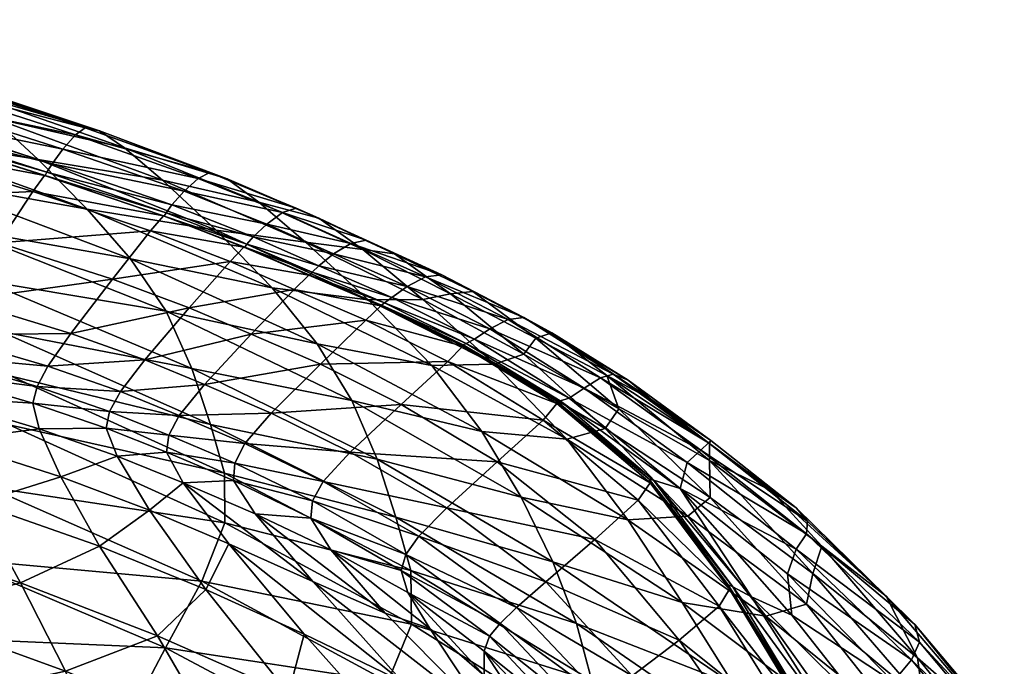
# Model space of a CAD drawing. Units: millimetres. Extents: x 0 to 15750, y 0 to 4800.
# Drawn here: x 5731 to 5811, y 1223 to 1275 of the extents above; entities that cross this region are included whole.
import ezdxf

# ---------------------------------------------------------------- set-up
doc = ezdxf.new("R2010")
doc.units = ezdxf.units.MM
doc.header["$MEASUREMENT"] = 0
doc.layers.add('Layer005', color=7, linetype='Continuous', true_color=0x1c59b1)

msp = doc.modelspace()

# ---------------------------------------------------------------- meshes
at = {"layer": 'Layer005', "color": 154, "true_color": 0x1c59b1}
mesh = msp.add_polyface(dxfattribs=at)
corners = [(5727.741, 1254.108, 709.732), (5729.186, 1249.977, 684.787), (5709.992, 1257.087, 685.101), (5708.778, 1260.686, 710.092), (5725.562, 1258.362, 735.226), (5722.502, 1262.385, 761.035), (5719.027, 1266.092, 785.701), (5736.216, 1259.921, 785.457), (5739.751, 1255.874, 760.792), (5715.602, 1269.4, 807.765), (5712.579, 1272.134, 826.906), (5728.548, 1267.363, 826.664), (5732.233, 1263.952, 807.522), (5737.213, 1266.284, 854.055), (5739.239, 1264.911, 842.825), (5725.908, 1269.551, 842.563), (5724.166, 1270.64, 853.783), (5710.311, 1274.117, 842.801), (5741.365, 1258.147, 863.046), (5731.803, 1261.361, 862.734), (5729.017, 1257.186, 863.462), (5717.032, 1260.654, 863.231), (5719.479, 1265.163, 862.495), (5714.368, 1255.628, 863.562), (5725.982, 1252.509, 863.785), (5723.176, 1270.757, 858.886), (5736.065, 1266.548, 859.152), (5723.176, 1270.757, 858.886), (5722.475, 1270.092, 860.612), (5735.254, 1265.965, 860.866), (5707.888, 1275.336, 859.105), (5707.283, 1274.638, 860.81), (5721.595, 1268.835, 861.7), (5734.238, 1264.802, 861.946), (5735.254, 1265.965, 860.866), (5722.475, 1270.092, 860.612), (5734.238, 1264.802, 861.946), (5721.595, 1268.835, 861.7), (5720.83, 1267.569, 862.009), (5733.354, 1263.609, 862.25), (5706.535, 1273.325, 861.86), (5732.746, 1262.663, 861.72), (5720.304, 1266.588, 861.477), (5719.479, 1265.163, 862.495), (5731.803, 1261.361, 862.734), (5720.304, 1266.588, 861.477), (5732.746, 1262.663, 861.72), (5732.807, 1262.666, 861.121), (5720.352, 1266.601, 860.877), (5720.472, 1266.877, 861.394), (5732.944, 1262.939, 861.636), (5733.354, 1263.609, 862.25), (5720.83, 1267.569, 862.009), (5720.352, 1266.601, 860.877), (5732.807, 1262.666, 861.121)]
mesh.append_faces([[corners[k] for k in face] for face in [(0, 1, 2, 2), (2, 3, 0, 0), (4, 0, 3, 3), (5, 6, 7, 7), (7, 8, 5, 5), (4, 5, 8, 8), (9, 10, 11, 11), (11, 12, 9, 9), (6, 9, 12, 12), (12, 7, 6, 6), (13, 14, 15, 15), (15, 16, 13, 13), (16, 15, 17, 17), (10, 17, 15, 15), (15, 11, 10, 10), (18, 19, 20, 20), (21, 20, 19, 19), (19, 22, 21, 21), (20, 21, 23, 23), (23, 24, 20, 20), (13, 16, 25, 25), (26, 27, 28, 28), (28, 29, 26, 26), (30, 25, 16, 16), (31, 28, 27, 27), (32, 33, 34, 34), (34, 35, 32, 32), (36, 37, 38, 38), (38, 39, 36, 36), (40, 32, 35, 35), (41, 42, 43, 43), (43, 44, 41, 41), (45, 46, 47, 47), (47, 48, 45, 45), (49, 50, 51, 51), (51, 52, 49, 49), (50, 49, 53, 53), (53, 54, 50, 50)]], dxfattribs={"color": 154})
mesh = msp.add_polyface(dxfattribs=at)
corners = [(5739.751, 1255.874, 760.792), (5736.216, 1259.921, 785.457), (5751.28, 1253.522, 785.701), (5742.655, 1251.618, 734.983), (5725.562, 1258.362, 735.226), (5746.718, 1258.219, 807.765), (5732.233, 1263.952, 807.522), (5742.341, 1262.273, 826.912), (5728.548, 1267.363, 826.664), (5739.239, 1264.911, 842.825), (5725.908, 1269.551, 842.563), (5737.213, 1266.284, 854.055), (5747.612, 1262.391, 854.503), (5750.188, 1260.501, 843.243), (5729.017, 1257.186, 863.462), (5738.266, 1254.222, 863.723), (5741.365, 1258.147, 863.046), (5744.514, 1251.895, 863.886), (5747.841, 1255.649, 863.213), (5736.065, 1266.548, 859.152), (5746.197, 1262.9, 859.584), (5723.176, 1270.757, 858.886), (5746.197, 1262.9, 859.584), (5736.065, 1266.548, 859.152), (5735.254, 1265.965, 860.866), (5745.256, 1262.427, 861.26), (5734.238, 1264.802, 861.946), (5744.101, 1261.372, 862.309), (5745.256, 1262.427, 861.26), (5735.254, 1265.965, 860.866), (5744.101, 1261.372, 862.309), (5734.238, 1264.802, 861.946), (5733.354, 1263.609, 862.25), (5743.105, 1260.263, 862.591), (5752.114, 1259.646, 861.485), (5750.823, 1258.693, 862.501), (5742.417, 1259.364, 862.05), (5732.746, 1262.663, 861.72), (5731.803, 1261.361, 862.734), (5741.365, 1258.147, 863.046), (5732.746, 1262.663, 861.72), (5742.417, 1259.364, 862.05), (5742.488, 1259.361, 861.453), (5732.807, 1262.666, 861.121), (5748.966, 1256.818, 862.216), (5747.841, 1255.649, 863.213), (5749.041, 1256.82, 861.617), (5732.944, 1262.939, 861.636), (5742.642, 1259.627, 861.969), (5743.105, 1260.263, 862.591), (5733.354, 1263.609, 862.25), (5732.807, 1262.666, 861.121), (5742.488, 1259.361, 861.453), (5749.727, 1257.662, 862.766), (5749.214, 1257.069, 862.136)]
mesh.append_faces([[corners[k] for k in face] for face in [(0, 1, 2, 2), (0, 3, 4, 4), (5, 2, 1, 1), (1, 6, 5, 5), (7, 5, 6, 6), (6, 8, 7, 7), (9, 7, 8, 8), (8, 10, 9, 9), (9, 11, 12, 12), (12, 13, 9, 9), (7, 9, 13, 13), (14, 15, 16, 16), (15, 17, 18, 18), (18, 16, 15, 15), (19, 20, 12, 12), (12, 11, 19, 19), (21, 19, 11, 11), (22, 23, 24, 24), (24, 25, 22, 22), (26, 27, 28, 28), (28, 29, 26, 26), (30, 31, 32, 32), (32, 33, 30, 30), (34, 28, 27, 27), (35, 30, 33, 33), (36, 37, 38, 38), (38, 39, 36, 36), (40, 41, 42, 42), (42, 43, 40, 40), (44, 36, 39, 39), (39, 45, 44, 44), (46, 42, 41, 41), (47, 48, 49, 49), (49, 50, 47, 47), (48, 47, 51, 51), (51, 52, 48, 48), (53, 49, 48, 48), (54, 48, 52, 52)]], dxfattribs={"color": 154})
mesh = msp.add_polyface(dxfattribs=at)
corners = [(5742.655, 1251.618, 734.983), (5739.751, 1255.874, 760.792), (5754.936, 1248.959, 761.035), (5746.718, 1258.219, 807.765), (5742.341, 1262.273, 826.912), (5753.991, 1257.224, 827.29), (5759.086, 1252.554, 808.13), (5751.28, 1253.522, 785.701), (5750.188, 1260.501, 843.243), (5758.641, 1256.626, 843.474), (5755.076, 1259.192, 854.8), (5747.612, 1262.391, 854.503), (5744.514, 1251.895, 863.886), (5749.558, 1249.743, 863.876), (5753.07, 1253.385, 863.233), (5747.841, 1255.649, 863.213), (5758.891, 1250.874, 863.108), (5761.207, 1256.274, 855.003), (5753.216, 1260.006, 859.861), (5746.197, 1262.9, 859.584), (5753.216, 1260.006, 859.861), (5746.197, 1262.9, 859.584), (5745.256, 1262.427, 861.26), (5752.114, 1259.646, 861.485), (5758.91, 1257.39, 860.037), (5750.823, 1258.693, 862.501), (5756.255, 1256.274, 862.573), (5757.662, 1257.136, 861.6), (5752.114, 1259.646, 861.485), (5744.101, 1261.372, 862.309), (5743.105, 1260.263, 862.591), (5749.727, 1257.662, 862.766), (5750.823, 1258.693, 862.501), (5756.255, 1256.274, 862.573), (5755.077, 1255.319, 862.812), (5754.247, 1254.543, 862.244), (5748.966, 1256.818, 862.216), (5747.841, 1255.649, 863.213), (5753.07, 1253.385, 863.233), (5748.966, 1256.818, 862.216), (5754.247, 1254.543, 862.244), (5754.319, 1254.561, 861.644), (5749.041, 1256.82, 861.617), (5742.417, 1259.364, 862.05), (5760.113, 1252.054, 862.162), (5760.175, 1252.104, 861.564), (5749.214, 1257.069, 862.136), (5754.513, 1254.784, 862.167), (5755.077, 1255.319, 862.812), (5749.727, 1257.662, 862.766), (5742.642, 1259.627, 861.969), (5742.488, 1259.361, 861.453), (5749.041, 1256.82, 861.617), (5754.319, 1254.561, 861.644), (5761.007, 1252.743, 862.763), (5760.394, 1252.285, 862.095)]
mesh.append_faces([[corners[k] for k in face] for face in [(0, 1, 2, 2), (3, 4, 5, 5), (5, 6, 3, 3), (7, 3, 6, 6), (8, 5, 4, 4), (5, 8, 9, 9), (10, 9, 8, 8), (8, 11, 10, 10), (12, 13, 14, 14), (14, 15, 12, 12), (16, 14, 13, 13), (17, 10, 18, 18), (19, 18, 10, 10), (10, 11, 19, 19), (20, 21, 22, 22), (22, 23, 20, 20), (24, 20, 23, 23), (25, 26, 27, 27), (27, 28, 25, 25), (29, 25, 28, 28), (30, 31, 32, 32), (33, 32, 31, 31), (31, 34, 33, 33), (35, 36, 37, 37), (37, 38, 35, 35), (39, 40, 41, 41), (41, 42, 39, 39), (43, 39, 42, 42), (44, 35, 38, 38), (45, 41, 40, 40), (46, 47, 48, 48), (48, 49, 46, 46), (50, 46, 49, 49), (51, 52, 46, 46), (47, 46, 52, 52), (52, 53, 47, 47), (54, 48, 47, 47), (55, 47, 53, 53)]], dxfattribs={"color": 154})
mesh = msp.add_polyface(dxfattribs=at)
corners = [(5759.086, 1252.554, 808.13), (5764.268, 1247.188, 786.066), (5751.28, 1253.522, 785.701), (5763.53, 1252.576, 827.439), (5769.364, 1247.312, 808.252), (5753.991, 1257.224, 827.29), (5758.641, 1256.626, 843.474), (5755.076, 1259.192, 854.8), (5761.207, 1256.274, 855.003), (5765.763, 1253.024, 843.615), (5771.755, 1248.131, 827.5), (5772.721, 1249.434, 843.764), (5767.607, 1253.224, 855.169), (5774.03, 1249.864, 855.104), (5753.216, 1260.006, 859.861), (5758.91, 1257.39, 860.037), (5752.114, 1259.646, 861.485), (5757.662, 1257.136, 861.6), (5758.91, 1257.39, 860.037), (5765.064, 1254.58, 860.166), (5771.747, 1251.105, 859.742), (5765.064, 1254.58, 860.166), (5763.732, 1254.41, 861.665), (5771.747, 1251.105, 859.742), (5770.462, 1250.936, 861.21), (5762.25, 1253.624, 862.575), (5768.987, 1250.172, 862.064), (5770.462, 1250.936, 861.21), (5763.732, 1254.41, 861.665), (5756.255, 1256.274, 862.573), (5757.662, 1257.136, 861.6), (5762.25, 1253.624, 862.575), (5756.255, 1256.274, 862.573), (5755.077, 1255.319, 862.812), (5761.007, 1252.743, 862.763), (5768.987, 1250.172, 862.064), (5767.72, 1249.347, 862.202), (5753.07, 1253.385, 863.233), (5758.891, 1250.874, 863.108), (5760.113, 1252.054, 862.162), (5766.771, 1248.768, 861.576), (5766.807, 1248.878, 860.992), (5760.175, 1252.104, 861.564), (5760.113, 1252.054, 862.162), (5754.247, 1254.543, 862.244), (5767.72, 1249.347, 862.202), (5761.007, 1252.743, 862.763), (5760.394, 1252.285, 862.095), (5754.513, 1254.784, 862.167), (5754.319, 1254.561, 861.644), (5760.175, 1252.104, 861.564), (5767.058, 1248.993, 861.522)]
mesh.append_faces([[corners[k] for k in face] for face in [(0, 1, 2, 2), (3, 4, 0, 0), (0, 5, 3, 3), (6, 3, 5, 5), (6, 7, 8, 8), (8, 9, 6, 6), (3, 6, 9, 9), (9, 10, 3, 3), (10, 9, 11, 11), (12, 11, 9, 9), (9, 8, 12, 12), (11, 12, 13, 13), (14, 15, 8, 8), (16, 17, 18, 18), (19, 20, 13, 13), (13, 12, 19, 19), (15, 19, 12, 12), (12, 8, 15, 15), (21, 18, 17, 17), (17, 22, 21, 21), (23, 21, 22, 22), (22, 24, 23, 23), (25, 26, 27, 27), (27, 28, 25, 25), (29, 25, 28, 28), (28, 30, 29, 29), (31, 32, 33, 33), (33, 34, 31, 31), (35, 31, 34, 34), (34, 36, 35, 35), (37, 38, 39, 39), (40, 39, 38, 38), (41, 42, 43, 43), (44, 43, 42, 42), (45, 46, 47, 47), (48, 47, 46, 46), (49, 50, 47, 47), (51, 47, 50, 50)]], dxfattribs={"color": 154})
mesh = msp.add_polyface(dxfattribs=at)
corners = [(5745.541, 1229.654, 590.426), (5742.586, 1224.213, 547.082), (5725.584, 1231.455, 547.082), (5706.755, 1237.883, 547.055), (5708.807, 1244.152, 590.405), (5728.184, 1237.308, 590.426), (5729.858, 1242.361, 631.19), (5710.14, 1249.585, 631.226), (5730.042, 1246.322, 660.625), (5710.49, 1253.642, 660.802), (5729.186, 1249.977, 684.787), (5709.992, 1257.087, 685.101), (5727.741, 1254.108, 709.732), (5725.562, 1258.362, 735.226), (5742.655, 1251.618, 734.983), (5737.211, 1232.503, 830.879), (5727.242, 1236.007, 830.377), (5730.796, 1229.524, 811.654), (5718.366, 1233.711, 811.285), (5715.509, 1239.626, 829.98), (5721.44, 1227.041, 789.621), (5724.849, 1241.095, 845.741), (5734.062, 1238.138, 846.139), (5732.317, 1242.042, 856.732), (5723.517, 1244.679, 856.466), (5713.467, 1244.313, 845.391), (5738.657, 1239.823, 857.018), (5738.266, 1254.222, 863.723), (5729.017, 1257.186, 863.462), (5725.982, 1252.509, 863.785), (5734.892, 1249.811, 863.995), (5712.265, 1247.657, 856.186), (5723.151, 1246.654, 861.274), (5731.795, 1244.138, 861.479), (5723.151, 1246.654, 861.274), (5731.795, 1244.138, 861.479), (5732.144, 1245.485, 862.964), (5723.493, 1248, 862.777), (5711.924, 1249.543, 861.028), (5737.763, 1242.106, 861.729), (5738.041, 1243.468, 863.166), (5712.212, 1250.898, 862.545), (5723.493, 1248, 862.777), (5724.288, 1249.7, 863.586), (5733.014, 1247.137, 863.772), (5732.144, 1245.485, 862.964), (5712.894, 1252.652, 863.361), (5738.915, 1245.093, 863.946), (5740.901, 1247.671, 864.157)]
mesh.append_faces([[corners[k] for k in face] for face in [(0, 1, 2, 2), (3, 4, 5, 5), (6, 5, 4, 4), (4, 7, 6, 6), (8, 6, 7, 7), (7, 9, 8, 8), (10, 8, 9, 9), (9, 11, 10, 10), (12, 13, 14, 14), (15, 16, 17, 17), (18, 17, 16, 16), (16, 19, 18, 18), (17, 18, 20, 20), (21, 22, 23, 23), (23, 24, 21, 21), (25, 21, 24, 24), (19, 16, 21, 21), (22, 21, 16, 16), (16, 15, 22, 22), (26, 23, 22, 22), (27, 28, 29, 29), (29, 30, 27, 27), (31, 24, 32, 32), (33, 32, 24, 24), (24, 23, 33, 33), (34, 35, 36, 36), (36, 37, 34, 34), (38, 34, 37, 37), (39, 33, 23, 23), (40, 36, 35, 35), (41, 42, 43, 43), (44, 43, 42, 42), (42, 45, 44, 44), (43, 44, 30, 30), (30, 29, 43, 43), (46, 43, 29, 29), (47, 44, 45, 45), (48, 30, 44, 44)]], dxfattribs={"color": 154})
mesh = msp.add_polyface(dxfattribs=at)
corners = [(5728.184, 1237.308, 590.426), (5729.858, 1242.361, 631.19), (5747.412, 1234.402, 631.159), (5745.541, 1229.654, 590.426), (5725.584, 1231.455, 547.082), (5730.042, 1246.322, 660.625), (5729.186, 1249.977, 684.787), (5746.245, 1242.39, 684.574), (5747.391, 1238.426, 660.503), (5742.655, 1251.618, 734.983), (5744.743, 1246.955, 709.489), (5727.741, 1254.108, 709.732), (5751.28, 1253.522, 785.701), (5754.936, 1248.959, 761.035), (5739.751, 1255.874, 760.792), (5730.796, 1229.524, 811.654), (5741.945, 1225.215, 812.132), (5737.211, 1232.503, 830.879), (5741.295, 1235.438, 846.418), (5747.734, 1232.701, 846.497), (5744.016, 1237.648, 857.103), (5738.657, 1239.823, 857.018), (5734.062, 1238.138, 846.139), (5745.877, 1228.984, 831.125), (5744.514, 1251.895, 863.886), (5738.266, 1254.222, 863.723), (5734.892, 1249.811, 863.995), (5740.901, 1247.671, 864.157), (5749.558, 1249.743, 863.876), (5745.752, 1245.651, 864.118), (5732.317, 1242.042, 856.732), (5737.763, 1242.106, 861.729), (5742.67, 1240.148, 861.769), (5737.763, 1242.106, 861.729), (5742.67, 1240.148, 861.769), (5742.846, 1241.534, 863.151), (5738.041, 1243.468, 863.166), (5731.795, 1244.138, 861.479), (5748.13, 1237.854, 861.348), (5748.223, 1239.265, 862.688), (5732.144, 1245.485, 862.964), (5738.041, 1243.468, 863.166), (5738.915, 1245.093, 863.946), (5743.694, 1243.141, 863.905), (5733.014, 1247.137, 863.772), (5749.053, 1240.858, 863.445), (5751.186, 1243.312, 863.722)]
mesh.append_faces([[corners[k] for k in face] for face in [(0, 1, 2, 2), (2, 3, 0, 0), (4, 0, 3, 3), (5, 6, 7, 7), (7, 8, 5, 5), (1, 5, 8, 8), (8, 2, 1, 1), (9, 10, 11, 11), (6, 11, 10, 10), (10, 7, 6, 6), (12, 13, 14, 14), (15, 16, 17, 17), (18, 19, 20, 20), (20, 21, 18, 18), (22, 18, 21, 21), (18, 22, 17, 17), (17, 23, 18, 18), (19, 18, 23, 23), (24, 25, 26, 26), (26, 27, 24, 24), (28, 24, 27, 27), (27, 29, 28, 28), (30, 21, 31, 31), (32, 31, 21, 21), (21, 20, 32, 32), (33, 34, 35, 35), (35, 36, 33, 33), (37, 33, 36, 36), (38, 32, 20, 20), (39, 35, 34, 34), (40, 41, 42, 42), (43, 42, 41, 41), (41, 35, 43, 43), (42, 43, 29, 29), (29, 27, 42, 42), (44, 42, 27, 27), (45, 43, 35, 35), (46, 29, 43, 43)]], dxfattribs={"color": 154})
mesh = msp.add_polyface(dxfattribs=at)
corners = [(5762.537, 1230.511, 660.625), (5762.603, 1226.161, 631.19), (5747.412, 1234.402, 631.159), (5747.391, 1238.426, 660.503), (5761.323, 1234.862, 684.787), (5746.245, 1242.39, 684.574), (5759.807, 1239.572, 709.732), (5744.743, 1246.955, 709.489), (5757.756, 1244.364, 735.226), (5742.655, 1251.618, 734.983), (5754.936, 1248.959, 761.035), (5751.28, 1253.522, 785.701), (5764.268, 1247.188, 786.066), (5745.877, 1228.984, 831.125), (5753.879, 1225.345, 831.178), (5747.734, 1232.701, 846.497), (5749.876, 1235.14, 856.768), (5754.564, 1229.635, 846.294), (5760.46, 1227.059, 846.572), (5756.037, 1232.199, 855.875), (5744.016, 1237.648, 857.103), (5764.097, 1225.793, 848.095), (5762.3, 1228.727, 854.284), (5765.552, 1247.529, 862.441), (5758.891, 1250.874, 863.108), (5755.19, 1247.305, 863.619), (5749.558, 1249.743, 863.876), (5745.752, 1245.651, 864.118), (5751.186, 1243.312, 863.722), (5761.751, 1244.026, 862.75), (5757.62, 1240.139, 862.639), (5748.13, 1237.854, 861.348), (5754.403, 1234.789, 860.067), (5748.13, 1237.854, 861.348), (5754.536, 1236.185, 861.43), (5748.223, 1239.265, 862.688), (5742.67, 1240.148, 861.769), (5761.75, 1230.512, 857.532), (5762.147, 1231.818, 859.031), (5742.846, 1241.534, 863.151), (5749.053, 1240.858, 863.445), (5755.411, 1237.747, 862.243), (5743.694, 1243.141, 863.905), (5763.191, 1233.314, 859.975), (5765.472, 1235.619, 860.541)]
mesh.append_faces([[corners[k] for k in face] for face in [(0, 1, 2, 2), (2, 3, 0, 0), (4, 0, 3, 3), (3, 5, 4, 4), (6, 4, 5, 5), (5, 7, 6, 6), (8, 6, 7, 7), (7, 9, 8, 8), (10, 8, 9, 9), (10, 11, 12, 12), (13, 14, 15, 15), (16, 17, 18, 18), (18, 19, 16, 16), (17, 16, 20, 20), (20, 15, 17, 17), (21, 22, 19, 19), (23, 24, 25, 25), (26, 25, 24, 24), (25, 26, 27, 27), (27, 28, 25, 25), (29, 25, 28, 28), (28, 30, 29, 29), (20, 16, 31, 31), (32, 31, 16, 16), (16, 19, 32, 32), (33, 32, 34, 34), (34, 35, 33, 33), (36, 33, 35, 35), (37, 32, 19, 19), (38, 34, 32, 32), (39, 35, 40, 40), (41, 40, 35, 35), (35, 34, 41, 41), (40, 41, 30, 30), (30, 28, 40, 40), (42, 40, 28, 28), (43, 41, 34, 34), (44, 30, 41, 41)]], dxfattribs={"color": 154})
mesh = msp.add_polyface(dxfattribs=at)
corners = [(5762.537, 1230.511, 660.625), (5761.323, 1234.862, 684.787), (5776.036, 1226.205, 685.106), (5759.807, 1239.572, 709.732), (5757.756, 1244.364, 735.226), (5771.528, 1236.495, 735.591), (5774.108, 1231.237, 710.097), (5764.268, 1247.188, 786.066), (5768.332, 1241.824, 761.4), (5754.936, 1248.959, 761.035), (5775.229, 1241.211, 786.187), (5769.364, 1247.312, 808.252), (5759.086, 1252.554, 808.13), (5763.53, 1252.576, 827.439), (5771.755, 1248.131, 827.5), (5778.362, 1242.083, 808.287), (5755.19, 1247.305, 863.619), (5761.751, 1244.026, 862.75), (5765.552, 1247.529, 862.441), (5769.58, 1239.351, 860.906), (5773.303, 1242.761, 860.834), (5757.62, 1240.139, 862.639), (5765.472, 1235.619, 860.541), (5777.509, 1233.037, 855.818), (5756.037, 1232.199, 855.875), (5762.3, 1228.727, 854.284), (5761.75, 1230.512, 857.532), (5769.811, 1226.193, 853.906), (5762.147, 1231.818, 859.031), (5754.403, 1234.789, 860.067), (5754.536, 1236.185, 861.43), (5763.191, 1233.314, 859.975), (5771.146, 1227.496, 854.814), (5773.523, 1229.605, 855.391), (5755.411, 1237.747, 862.243), (5777.989, 1246.182, 859.764), (5770.462, 1250.936, 861.21), (5768.987, 1250.172, 862.064), (5776.651, 1245.344, 860.595), (5768.987, 1250.172, 862.064), (5767.72, 1249.347, 862.202), (5758.891, 1250.874, 863.108), (5766.771, 1248.768, 861.576), (5760.113, 1252.054, 862.162), (5766.771, 1248.768, 861.576), (5766.807, 1248.878, 860.992), (5774.428, 1244.101, 860.091), (5774.41, 1244.309, 859.542), (5760.394, 1252.285, 862.095), (5767.058, 1248.993, 861.522), (5767.72, 1249.347, 862.202), (5760.175, 1252.104, 861.564), (5766.807, 1248.878, 860.992), (5775.419, 1244.54, 860.705), (5774.706, 1244.325, 860.05)]
mesh.append_faces([[corners[k] for k in face] for face in [(0, 1, 2, 2), (3, 4, 5, 5), (5, 6, 3, 3), (1, 3, 6, 6), (6, 2, 1, 1), (7, 8, 9, 9), (4, 9, 8, 8), (8, 5, 4, 4), (8, 7, 10, 10), (11, 10, 7, 7), (7, 12, 11, 11), (11, 13, 14, 14), (14, 15, 11, 11), (16, 17, 18, 18), (17, 19, 20, 20), (20, 18, 17, 17), (19, 17, 21, 21), (21, 22, 19, 19), (23, 19, 22, 22), (24, 25, 26, 26), (27, 28, 26, 26), (29, 26, 28, 28), (30, 28, 31, 31), (32, 31, 28, 28), (31, 32, 33, 33), (33, 22, 31, 31), (34, 31, 22, 22), (35, 36, 37, 37), (38, 39, 40, 40), (41, 18, 42, 42), (43, 44, 45, 45), (46, 42, 18, 18), (18, 20, 46, 46), (47, 45, 44, 44), (48, 49, 50, 50), (51, 52, 49, 49), (53, 50, 49, 49), (54, 49, 52, 52)]], dxfattribs={"color": 154})
mesh = msp.add_polyface(dxfattribs=at)
corners = [(5775.229, 1241.211, 786.187), (5780.211, 1234.653, 761.522), (5768.332, 1241.824, 761.4), (5769.364, 1247.312, 808.252), (5778.362, 1242.083, 808.287), (5785.084, 1234.952, 786.222), (5779.463, 1243.686, 827.617), (5786.89, 1236.459, 808.392), (5771.755, 1248.131, 827.5), (5786.851, 1239.457, 829.777), (5772.721, 1249.434, 843.764), (5774.03, 1249.864, 855.104), (5778.5, 1246.395, 844.743), (5782.081, 1244.447, 847.373), (5780.228, 1246.011, 854.614), (5786.962, 1241.1, 849.757), (5786.843, 1240.844, 842.164), (5779.023, 1246.497, 858.257), (5786.757, 1240.915, 853.419), (5771.747, 1251.105, 859.742), (5779.023, 1246.497, 858.257), (5771.747, 1251.105, 859.742), (5770.462, 1250.936, 861.21), (5777.989, 1246.182, 859.764), (5786.757, 1240.915, 853.419), (5786.141, 1240.312, 854.8), (5776.651, 1245.344, 860.595), (5785.024, 1239.314, 855.551), (5786.141, 1240.312, 854.8), (5777.989, 1246.182, 859.764), (5768.987, 1250.172, 862.064), (5767.72, 1249.347, 862.202), (5775.419, 1244.54, 860.705), (5776.651, 1245.344, 860.595), (5784.45, 1237.199, 855.029), (5782.016, 1237.644, 855.184), (5774.428, 1244.101, 860.091), (5773.303, 1242.761, 860.834), (5781.941, 1237.957, 854.682), (5774.41, 1244.309, 859.542), (5774.428, 1244.101, 860.091), (5766.771, 1248.768, 861.576), (5784.45, 1237.199, 855.029), (5775.419, 1244.54, 860.705), (5774.706, 1244.325, 860.05), (5767.058, 1248.993, 861.522), (5766.807, 1248.878, 860.992), (5774.41, 1244.309, 859.542), (5782.285, 1237.866, 855.151), (5781.941, 1237.957, 854.682)]
mesh.append_faces([[corners[k] for k in face] for face in [(0, 1, 2, 2), (0, 3, 4, 4), (4, 5, 0, 0), (6, 7, 4, 4), (4, 8, 6, 6), (7, 6, 9, 9), (10, 6, 8, 8), (11, 12, 10, 10), (6, 10, 12, 12), (12, 9, 6, 6), (13, 14, 15, 15), (15, 16, 13, 13), (12, 13, 16, 16), (16, 9, 12, 12), (13, 12, 11, 11), (11, 14, 13, 13), (17, 18, 15, 15), (15, 14, 17, 17), (19, 17, 14, 14), (14, 11, 19, 19), (20, 21, 22, 22), (22, 23, 20, 20), (24, 20, 23, 23), (23, 25, 24, 24), (26, 27, 28, 28), (28, 29, 26, 26), (30, 26, 29, 29), (31, 32, 33, 33), (27, 33, 32, 32), (32, 34, 27, 27), (35, 36, 37, 37), (38, 39, 40, 40), (41, 40, 39, 39), (42, 43, 44, 44), (45, 44, 43, 43), (46, 47, 44, 44), (48, 44, 47, 47), (47, 49, 48, 48)]], dxfattribs={"color": 154})
mesh = msp.add_polyface(dxfattribs=at)
corners = [(5777.19, 1217.037, 631.235), (5777.274, 1221.55, 660.807), (5793.396, 1210.516, 660.868), (5792.002, 1215.23, 685.213), (5776.036, 1226.205, 685.106), (5788.823, 1221.227, 710.219), (5774.108, 1231.237, 710.097), (5784.635, 1227.903, 735.713), (5771.528, 1236.495, 735.591), (5780.211, 1234.653, 761.522), (5768.332, 1241.824, 761.4), (5775.229, 1241.211, 786.187), (5785.084, 1234.952, 786.222), (5791.421, 1226.807, 761.557), (5778.362, 1242.083, 808.287), (5786.89, 1236.459, 808.392), (5778.761, 1211.659, 830.081), (5773.366, 1218.819, 842.107), (5771.907, 1218.778, 839.385), (5769.58, 1239.351, 860.906), (5777.509, 1233.037, 855.818), (5781.032, 1236.236, 855.836), (5773.303, 1242.761, 860.834), (5765.472, 1235.619, 860.541), (5773.523, 1229.605, 855.391), (5768.527, 1223.943, 849.313), (5774.773, 1218.938, 843.663), (5781.164, 1210.713, 830.457), (5783.211, 1210.516, 830.585), (5776.279, 1219.339, 844.466), (5768.948, 1225.178, 852.483), (5769.811, 1226.193, 853.906), (5778.031, 1220.231, 844.932), (5785.321, 1211.003, 830.56), (5787.926, 1212.317, 830.378), (5780.554, 1221.951, 845.151), (5771.146, 1227.496, 854.814), (5784.37, 1224.842, 845.218), (5787.625, 1227.618, 844.991), (5791.456, 1214.605, 830.036), (5790.26, 1228.387, 843.686), (5784.45, 1237.199, 855.029), (5782.285, 1237.866, 855.151), (5788.74, 1229.199, 844.295), (5782.285, 1237.866, 855.151), (5781.941, 1237.957, 854.682), (5781.032, 1236.236, 855.836), (5782.016, 1237.644, 855.184), (5774.428, 1244.101, 860.091), (5782.016, 1237.644, 855.184), (5781.941, 1237.957, 854.682), (5774.706, 1244.325, 860.05), (5788.467, 1228.992, 844.33), (5787.625, 1227.618, 844.991), (5788.353, 1229.38, 843.882)]
mesh.append_faces([[corners[k] for k in face] for face in [(0, 1, 2, 2), (3, 2, 1, 1), (1, 4, 3, 3), (5, 3, 4, 4), (4, 6, 5, 5), (7, 5, 6, 6), (6, 8, 7, 7), (9, 7, 8, 8), (8, 10, 9, 9), (9, 11, 12, 12), (12, 13, 9, 9), (12, 14, 15, 15), (16, 17, 18, 18), (19, 20, 21, 21), (21, 22, 19, 19), (23, 24, 20, 20), (25, 17, 26, 26), (27, 26, 17, 17), (28, 29, 26, 26), (30, 26, 29, 29), (31, 29, 32, 32), (33, 32, 29, 29), (34, 35, 32, 32), (36, 32, 35, 35), (35, 24, 36, 36), (20, 37, 38, 38), (38, 21, 20, 20), (37, 20, 24, 24), (24, 35, 37, 37), (39, 37, 35, 35), (40, 41, 42, 42), (43, 44, 45, 45), (22, 46, 47, 47), (48, 49, 50, 50), (51, 42, 41, 41), (52, 47, 46, 46), (46, 53, 52, 52), (54, 50, 49, 49)]], dxfattribs={"color": 154})
mesh = msp.add_polyface(dxfattribs=at)
corners = [(5784.635, 1227.903, 735.713), (5780.211, 1234.653, 761.522), (5791.421, 1226.807, 761.557), (5785.084, 1234.952, 786.222), (5794.754, 1227.772, 786.328), (5786.89, 1236.459, 808.392), (5786.851, 1239.457, 829.777), (5795.256, 1230.285, 808.525), (5804.248, 1219.854, 786.52), (5795.988, 1232.488, 826.288), (5803.769, 1223.405, 808.645), (5801.228, 1228.42, 827.222), (5791.808, 1237.047, 837.699), (5786.843, 1240.844, 842.164), (5793.903, 1235.617, 841.108), (5786.962, 1241.1, 849.757), (5793.547, 1226.881, 840.168), (5793.185, 1230.242, 843.451), (5784.45, 1237.199, 855.029), (5790.26, 1228.387, 843.686), (5801.796, 1221.461, 828.391), (5794.815, 1234.52, 842.931), (5803.558, 1226.122, 827.757), (5786.757, 1240.915, 853.419), (5794.815, 1234.52, 842.931), (5786.757, 1240.915, 853.419), (5786.141, 1240.312, 854.8), (5794.744, 1233.489, 843.791), (5803.558, 1226.122, 827.757), (5803.924, 1224.696, 828.078), (5803.924, 1224.696, 828.078), (5794.744, 1233.489, 843.791), (5793.892, 1232.254, 844.311), (5785.024, 1239.314, 855.551), (5786.141, 1240.312, 854.8), (5803.271, 1223.245, 828.369), (5796.757, 1218.228, 828.94), (5790.26, 1228.387, 843.686), (5788.74, 1229.199, 844.295), (5782.285, 1237.866, 855.151), (5781.941, 1237.957, 854.682), (5788.353, 1229.38, 843.882), (5788.74, 1229.199, 844.295), (5795.316, 1218.347, 828.784), (5794.899, 1218.59, 828.418), (5788.353, 1229.38, 843.882), (5788.467, 1228.992, 844.33), (5782.016, 1237.644, 855.184)]
mesh.append_faces([[corners[k] for k in face] for face in [(0, 1, 2, 2), (2, 3, 4, 4), (5, 4, 3, 3), (6, 7, 5, 5), (4, 5, 7, 7), (7, 8, 4, 4), (9, 10, 7, 7), (7, 6, 9, 9), (10, 9, 11, 11), (12, 9, 6, 6), (6, 13, 12, 12), (14, 12, 13, 13), (13, 15, 14, 14), (12, 14, 11, 11), (11, 9, 12, 12), (16, 17, 18, 18), (18, 19, 16, 16), (20, 17, 16, 16), (21, 22, 11, 11), (11, 14, 21, 21), (23, 21, 14, 14), (14, 15, 23, 23), (24, 25, 26, 26), (26, 27, 24, 24), (28, 24, 27, 27), (27, 29, 28, 28), (30, 31, 32, 32), (33, 32, 31, 31), (31, 34, 33, 33), (32, 33, 18, 18), (18, 17, 32, 32), (35, 32, 17, 17), (36, 37, 38, 38), (39, 38, 37, 37), (40, 41, 42, 42), (43, 42, 41, 41), (44, 45, 46, 46), (47, 46, 45, 45)]], dxfattribs={"color": 154})
mesh = msp.add_polyface(dxfattribs=at)
corners = [(5760.676, 1221.45, 590.426), (5762.603, 1226.161, 631.19), (5777.19, 1217.037, 631.235), (5775.154, 1212.428, 590.426), (5757.563, 1216.263, 547.082), (5742.586, 1224.213, 547.082), (5745.541, 1229.654, 590.426), (5747.412, 1234.402, 631.159), (5776.036, 1226.205, 685.106), (5777.274, 1221.55, 660.807), (5762.537, 1230.511, 660.625), (5752.604, 1220.499, 812.337), (5762.509, 1215.618, 812.372), (5753.879, 1225.345, 831.178), (5745.877, 1228.984, 831.125), (5746.555, 1217.256, 790.359), (5758.824, 1211.373, 790.503), (5771.4, 1210.813, 812.344), (5778.697, 1206.513, 812.304), (5768.961, 1218.455, 832.773), (5761.853, 1221.479, 831.095), (5754.564, 1229.635, 846.294), (5760.46, 1227.059, 846.572), (5747.734, 1232.701, 846.497), (5771.907, 1218.778, 839.385), (5773.366, 1218.819, 842.107), (5768.527, 1223.943, 849.313), (5768.513, 1221.979, 843.16), (5775.585, 1213.422, 829.365), (5764.097, 1225.793, 848.095), (5762.3, 1228.727, 854.284), (5756.037, 1232.199, 855.875), (5774.773, 1218.938, 843.663), (5768.948, 1225.178, 852.483), (5776.279, 1219.339, 844.466), (5769.811, 1226.193, 853.906), (5761.75, 1230.512, 857.532), (5778.031, 1220.231, 844.932), (5771.146, 1227.496, 854.814), (5762.147, 1231.818, 859.031)]
mesh.append_faces([[corners[k] for k in face] for face in [(0, 1, 2, 2), (2, 3, 0, 0), (4, 0, 3, 3), (0, 4, 5, 5), (5, 6, 0, 0), (1, 0, 6, 6), (6, 7, 1, 1), (8, 9, 10, 10), (1, 10, 9, 9), (9, 2, 1, 1), (11, 12, 13, 13), (13, 14, 11, 11), (15, 16, 11, 11), (12, 11, 16, 16), (17, 18, 19, 19), (19, 20, 17, 17), (12, 17, 20, 20), (20, 13, 12, 12), (21, 20, 19, 19), (19, 22, 21, 21), (20, 21, 23, 23), (23, 13, 20, 20), (24, 25, 26, 26), (26, 27, 24, 24), (28, 24, 27, 27), (27, 19, 28, 28), (29, 22, 19, 19), (19, 27, 29, 29), (30, 29, 27, 27), (27, 26, 30, 30), (31, 22, 29, 29), (32, 33, 26, 26), (34, 35, 33, 33), (33, 36, 30, 30), (30, 26, 33, 33), (36, 33, 35, 35), (37, 38, 35, 35), (39, 35, 38, 38)]], dxfattribs={"color": 154})
mesh = msp.add_polyface(dxfattribs=at)
corners = [(5750.829, 1205.228, 481.584), (5748.45, 1201.619, 464.797), (5733.723, 1207.469, 460.269), (5736.261, 1212.229, 480.452), (5717.123, 1212.917, 456.02), (5719.677, 1218.737, 479.39), (5715.249, 1208.479, 441.218), (5731.902, 1204.05, 448.648), (5754.074, 1210.483, 509.907), (5739.354, 1218.108, 509.907), (5757.563, 1216.263, 547.082), (5742.586, 1224.213, 547.082), (5722.623, 1225.09, 509.907), (5725.584, 1231.455, 547.082), (5727.882, 1205.869, 714.556), (5740.652, 1200.48, 714.829), (5739.086, 1207.848, 740.125), (5726.321, 1212.987, 739.787), (5713.326, 1211.175, 714.714), (5737.11, 1215.12, 765.635), (5749.331, 1209.612, 766.017), (5746.555, 1217.256, 790.359), (5734.441, 1222.332, 789.948), (5724.133, 1220.088, 765.298), (5721.44, 1227.041, 789.621), (5751.164, 1202.034, 740.48), (5709.307, 1225.086, 765.374), (5711.745, 1218.113, 739.866), (5730.796, 1229.524, 811.654), (5741.945, 1225.215, 812.132), (5752.604, 1220.499, 812.337), (5745.877, 1228.984, 831.125), (5737.211, 1232.503, 830.879), (5730.963, 1202.197, 444.88), (5714.342, 1206.272, 436.408), (5730.698, 1201.636, 444.863), (5714.119, 1205.698, 436.411), (5714.342, 1206.272, 436.408), (5731.174, 1202.11, 441.815), (5715.802, 1206.146, 434.756), (5714.297, 1206.16, 436.05), (5730.902, 1202.093, 444.497), (5714.297, 1206.16, 436.05), (5714.119, 1205.698, 436.411)]
mesh.append_faces([[corners[k] for k in face] for face in [(0, 1, 2, 2), (2, 3, 0, 0), (4, 5, 3, 3), (3, 2, 4, 4), (6, 4, 2, 2), (2, 7, 6, 6), (8, 0, 3, 3), (3, 9, 8, 8), (10, 8, 9, 9), (9, 11, 10, 10), (12, 13, 11, 11), (11, 9, 12, 12), (5, 12, 9, 9), (9, 3, 5, 5), (14, 15, 16, 16), (16, 17, 14, 14), (18, 14, 17, 17), (19, 20, 21, 21), (21, 22, 19, 19), (23, 19, 22, 22), (22, 24, 23, 23), (19, 23, 17, 17), (17, 16, 19, 19), (20, 19, 16, 16), (16, 25, 20, 20), (26, 23, 24, 24), (27, 17, 23, 23), (24, 22, 28, 28), (29, 28, 22, 22), (22, 21, 29, 29), (29, 30, 31, 31), (31, 32, 29, 29), (30, 29, 21, 21), (33, 34, 6, 6), (6, 7, 33, 33), (35, 36, 37, 37), (38, 39, 40, 40), (41, 42, 43, 43)]], dxfattribs={"color": 154})
mesh = msp.add_polyface(dxfattribs=at)
corners = [(5788.823, 1221.227, 710.219), (5784.635, 1227.903, 735.713), (5797.573, 1218.212, 735.748), (5803.74, 1209.732, 710.254), (5792.002, 1215.23, 685.213), (5791.421, 1226.807, 761.557), (5802.806, 1217.643, 761.662), (5810.839, 1207.043, 735.853), (5794.754, 1227.772, 786.328), (5804.248, 1219.854, 786.52), (5813.799, 1207.821, 762.03), (5803.769, 1223.405, 808.645), (5813.575, 1211.38, 786.817), (5795.256, 1230.285, 808.525), (5801.228, 1228.42, 827.222), (5810.457, 1217.569, 808.755), (5807.992, 1207.281, 810.05), (5811.297, 1209.591, 809.549), (5801.796, 1221.461, 828.391), (5799.693, 1219.036, 827.907), (5793.547, 1226.881, 840.168), (5790.26, 1228.387, 843.686), (5796.757, 1218.228, 828.94), (5803.558, 1226.122, 827.757), (5813.349, 1214.528, 808.86), (5813.349, 1214.528, 808.86), (5803.558, 1226.122, 827.757), (5803.924, 1224.696, 828.078), (5813.802, 1212.917, 809), (5803.271, 1223.245, 828.369), (5813.176, 1211.371, 809.214), (5813.802, 1212.917, 809), (5803.924, 1224.696, 828.078), (5793.892, 1232.254, 844.311), (5793.185, 1230.242, 843.451), (5784.37, 1224.842, 845.218), (5791.456, 1214.605, 830.036), (5794.347, 1216.88, 829.522), (5787.625, 1227.618, 844.991), (5780.554, 1221.951, 845.151), (5787.926, 1212.317, 830.378), (5804.8, 1205.506, 810.308), (5796.757, 1218.228, 828.94), (5795.316, 1218.347, 828.784), (5803.258, 1205.33, 809.917), (5795.316, 1218.347, 828.784), (5794.899, 1218.59, 828.418), (5788.74, 1229.199, 844.295), (5788.353, 1229.38, 843.882), (5802.973, 1205.146, 809.958), (5795.035, 1218.155, 828.823), (5794.347, 1216.88, 829.522), (5802.828, 1205.596, 809.569), (5794.899, 1218.59, 828.418), (5795.035, 1218.155, 828.823), (5788.467, 1228.992, 844.33), (5787.625, 1227.618, 844.991), (5788.467, 1228.992, 844.33)]
mesh.append_faces([[corners[k] for k in face] for face in [(0, 1, 2, 2), (2, 3, 0, 0), (4, 0, 3, 3), (5, 2, 1, 1), (6, 7, 2, 2), (2, 5, 6, 6), (8, 6, 5, 5), (6, 8, 9, 9), (9, 10, 6, 6), (11, 12, 9, 9), (9, 13, 11, 11), (14, 15, 11, 11), (12, 11, 15, 15), (16, 17, 18, 18), (19, 20, 21, 21), (21, 22, 19, 19), (20, 19, 18, 18), (23, 24, 15, 15), (15, 14, 23, 23), (25, 26, 27, 27), (27, 28, 25, 25), (29, 30, 31, 31), (31, 32, 29, 29), (30, 29, 18, 18), (33, 29, 32, 32), (34, 18, 29, 29), (35, 36, 37, 37), (37, 38, 35, 35), (39, 40, 36, 36), (41, 42, 43, 43), (44, 45, 46, 46), (47, 43, 42, 42), (48, 46, 45, 45), (49, 50, 51, 51), (52, 53, 54, 54), (50, 55, 56, 56), (56, 51, 50, 50), (57, 54, 53, 53)]], dxfattribs={"color": 154})

doc.saveas('drawing.dxf')
